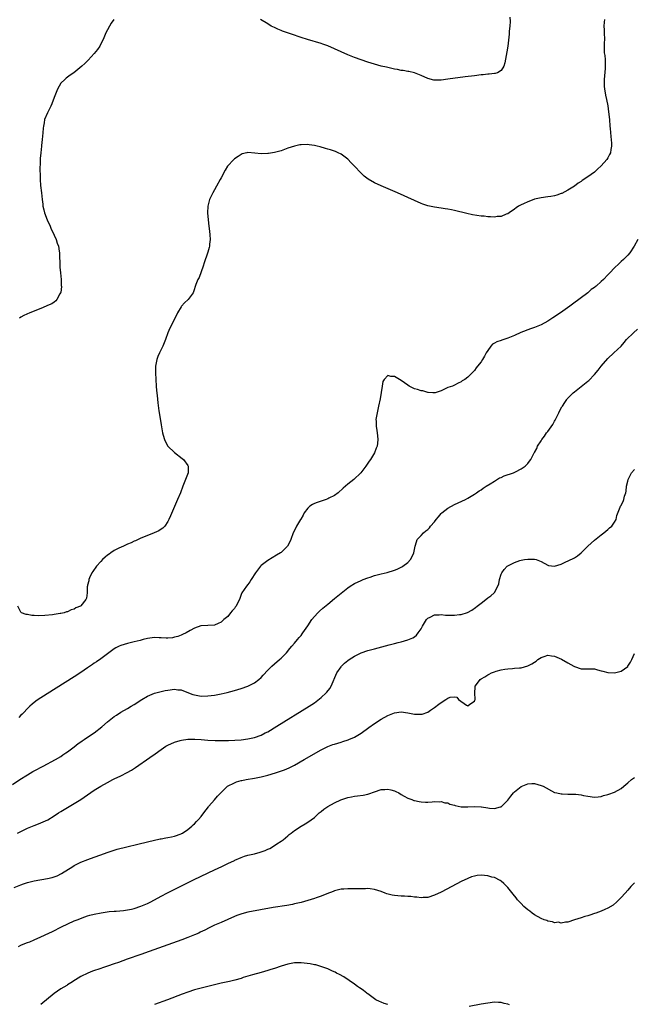
# Model space of a CAD drawing. Units: inches. Extents: x 2559000 to 2562000, y 1542000 to 1545000.
# Drawn here: x 2560743 to 2560927, y 1542692 to 1542987 of the extents above; entities that cross this region are included whole.
import ezdxf

# ---------------------------------------------------------------- set-up
doc = ezdxf.new("R2010")
doc.units = ezdxf.units.IN
doc.header["$MEASUREMENT"] = 0
doc.layers.add('LD25591542_10ft', color=41, linetype='Continuous')

msp = doc.modelspace()

# ---------------------------------------------------------------- linework, layer by layer
at = {"layer": 'LD25591542_10ft'}
for points, elevation in [([(2560918.04, 1542987), (2560917.88, 1542986.12), (2560917.79, 1542985), (2560917.9, 1542983.9), (2560917.94, 1542983), (2560917.98, 1542981), (2560917.91, 1542979.91), (2560917.87, 1542979), (2560917.88, 1542978.12), (2560917.94, 1542977), (2560918.11, 1542976.11), (2560918.17, 1542975), (2560918.26, 1542974.26), (2560918.23, 1542972.23), (2560917.95, 1542969), (2560917.93, 1542967.93), (2560917.94, 1542967), (2560918.04, 1542966.04), (2560918.18, 1542965), (2560918.31, 1542964.31), (2560918.59, 1542963), (2560918.98, 1542961.02), (2560919.22, 1542959.22), (2560919.47, 1542957), (2560919.65, 1542955), (2560919.71, 1542954.29), (2560919.88, 1542951.88), (2560920.11, 1542949.89), (2560920.14, 1542949), (2560919.95, 1542947.95), (2560919.84, 1542947), (2560919.56, 1542946.44), (2560919, 1542945.43), (2560918.7, 1542945), (2560917, 1542943.03), (2560915.96, 1542942.04), (2560915, 1542941.15), (2560913, 1542939.74), (2560911.35, 1542938.65), (2560911, 1542938.39), (2560910.16, 1542937.84), (2560908.99, 1542937.01), (2560907, 1542935.78), (2560905.18, 1542934.82), (2560905, 1542934.74), (2560903.72, 1542934.28), (2560903, 1542934.06), (2560901.91, 1542933.91), (2560901, 1542933.76), (2560899, 1542933.52), (2560897, 1542933.06), (2560896.8, 1542933), (2560895, 1542932.31), (2560893.68, 1542931.68), (2560893, 1542931.38), (2560892.26, 1542931), (2560891.51, 1542930.49), (2560891, 1542930.09), (2560889.42, 1542929), (2560889, 1542928.69), (2560888.56, 1542928.56), (2560887, 1542927.88), (2560885.86, 1542927.86), (2560885, 1542927.69), (2560883.81, 1542927.81), (2560883, 1542927.8), (2560881.94, 1542927.94), (2560881, 1542928.02), (2560878.41, 1542928.41), (2560876.74, 1542928.74), (2560873, 1542929.67), (2560872.13, 1542929.87), (2560871, 1542930.09), (2560870.19, 1542930.19), (2560869, 1542930.38), (2560867, 1542930.64), (2560865.05, 1542931.05), (2560863.56, 1542931.56), (2560863, 1542931.78), (2560861, 1542932.67), (2560855.98, 1542935), (2560851, 1542937.1), (2560849, 1542937.98), (2560847.09, 1542939.1), (2560845.95, 1542939.95), (2560844.94, 1542940.94), (2560842.99, 1542943), (2560842, 1542944), (2560841, 1542945.09), (2560839, 1542946.6), (2560838.15, 1542947), (2560837.35, 1542947.35), (2560835.86, 1542947.86), (2560835, 1542948.09), (2560834.31, 1542948.31), (2560832.75, 1542948.75), (2560831.83, 1542949), (2560831, 1542949.2), (2560829.41, 1542949.41), (2560829, 1542949.45), (2560827, 1542949.36), (2560826.68, 1542949.32), (2560825, 1542949), (2560823, 1542948.34), (2560821, 1542947.61), (2560819, 1542947.03), (2560817.24, 1542946.76), (2560817, 1542946.73), (2560815, 1542946.68), (2560813.12, 1542946.88), (2560811, 1542947.05), (2560810.73, 1542947), (2560809.35, 1542946.65), (2560809, 1542946.51), (2560808.14, 1542945.86), (2560807, 1542945.16), (2560806.92, 1542945.08), (2560806.8, 1542945), (2560804.92, 1542943), (2560804.25, 1542941.75), (2560803, 1542939.47), (2560802.79, 1542939), (2560801.68, 1542937), (2560801, 1542935.84), (2560800.56, 1542935), (2560799.57, 1542933), (2560799, 1542931), (2560798.94, 1542929), (2560799.15, 1542926.85), (2560799.37, 1542925), (2560799.5, 1542923.5), (2560799.65, 1542922.35), (2560799.7, 1542921), (2560799.56, 1542919.56), (2560799.58, 1542919), (2560799.46, 1542918.54), (2560799, 1542917.2), (2560798.93, 1542916.93), (2560797.98, 1542914.02), (2560797.69, 1542913), (2560796.44, 1542909.56), (2560796.09, 1542909), (2560795.48, 1542907.48), (2560794.73, 1542905.27), (2560794.62, 1542905), (2560793.18, 1542903), (2560792.05, 1542901.95), (2560791.19, 1542901), (2560791, 1542900.74), (2560789.92, 1542899), (2560788.93, 1542896.93), (2560787.64, 1542894.36), (2560787.04, 1542893), (2560786.3, 1542891), (2560785.51, 1542889), (2560784.53, 1542887), (2560784.06, 1542885.94), (2560783.73, 1542885), (2560783.48, 1542883.48), (2560783.38, 1542883), (2560783.36, 1542882.64), (2560783.38, 1542881), (2560783.59, 1542877), (2560783.67, 1542875.67), (2560783.85, 1542874.15), (2560784.04, 1542872.04), (2560784.39, 1542869.61), (2560784.52, 1542868.52), (2560785, 1542865.44), (2560785.49, 1542863), (2560785.69, 1542862.31), (2560786.02, 1542861), (2560786.33, 1542860.33), (2560787.05, 1542859), (2560789, 1542857.15), (2560791.34, 1542855.34), (2560791.72, 1542855), (2560793, 1542853.2), (2560793.12, 1542853), (2560793.17, 1542851), (2560792.53, 1542849.47), (2560792.38, 1542849), (2560791.96, 1542847.96), (2560791.54, 1542847), (2560790.8, 1542845), (2560789.94, 1542843), (2560789, 1542840.89), (2560787.84, 1542838.16), (2560787.32, 1542837), (2560787, 1542836.38), (2560786.1, 1542835), (2560785.57, 1542834.43), (2560785, 1542834.09), (2560784.38, 1542833.62), (2560782.98, 1542833), (2560779.74, 1542831.74), (2560779, 1542831.4), (2560777.4, 1542830.6), (2560777, 1542830.5), (2560776.02, 1542829.99), (2560775, 1542829.61), (2560773.74, 1542829), (2560772.38, 1542828.38), (2560771, 1542827.68), (2560769.96, 1542827), (2560769.43, 1542826.57), (2560769, 1542826.29), (2560768.3, 1542825.7), (2560767.5, 1542825), (2560767, 1542824.43), (2560765.64, 1542823), (2560764.6, 1542821.4), (2560764.26, 1542821), (2560763.56, 1542819.56), (2560763.36, 1542819), (2560763.35, 1542818.65), (2560763, 1542817.28), (2560762.95, 1542817.05), (2560762.89, 1542816.89), (2560762.83, 1542815), (2560762.62, 1542813.38), (2560762.49, 1542813), (2560761, 1542811.09), (2560760.9, 1542811), (2560759.49, 1542810.51), (2560759, 1542810.14), (2560758.03, 1542809.97), (2560757, 1542809.36), (2560756.67, 1542809.33), (2560755.93, 1542809), (2560755, 1542808.84), (2560754.79, 1542808.79), (2560753, 1542808.54), (2560752.43, 1542808.43), (2560750.18, 1542808.18), (2560748.13, 1542808.13), (2560747, 1542808.22), (2560746.25, 1542808.25), (2560745, 1542808.5), (2560744.56, 1542808.56), (2560743.15, 1542809), (2560743, 1542809.2), (2560742.03, 1542811)], 8150), ([(2560770.81, 1542987), (2560770.1, 1542985.9), (2560768.47, 1542983), (2560767.62, 1542981), (2560767, 1542979.62), (2560766.66, 1542979), (2560766, 1542978), (2560765, 1542976.74), (2560763.2, 1542974.8), (2560762.2, 1542973.8), (2560761.3, 1542973), (2560758.81, 1542971), (2560757.75, 1542970.25), (2560756.6, 1542969.4), (2560756.17, 1542969), (2560755, 1542967.88), (2560754.43, 1542967), (2560753.92, 1542966.08), (2560753, 1542963.57), (2560752.29, 1542961.71), (2560751.92, 1542961), (2560750.95, 1542959), (2560750.1, 1542957), (2560749.94, 1542955.94), (2560749.72, 1542955), (2560749.63, 1542954.37), (2560749.54, 1542953), (2560749.38, 1542951), (2560749.18, 1542949.18), (2560749.17, 1542949), (2560748.91, 1542947), (2560748.76, 1542945.24), (2560748.72, 1542945), (2560748.73, 1542944.73), (2560748.66, 1542941.34), (2560748.75, 1542940.75), (2560748.73, 1542939), (2560748.86, 1542937.15), (2560749.11, 1542935), (2560749.32, 1542933), (2560749.54, 1542931.54), (2560749.59, 1542931), (2560749.9, 1542929.9), (2560750.1, 1542929), (2560750.88, 1542926.88), (2560751.74, 1542925), (2560752.1, 1542924.1), (2560752.67, 1542923), (2560753, 1542922.23), (2560753.57, 1542921), (2560753.9, 1542919.9), (2560754.24, 1542919), (2560754.5, 1542917.5), (2560754.56, 1542917), (2560754.56, 1542916.56), (2560754.68, 1542913.32), (2560754.66, 1542912.66), (2560754.81, 1542911), (2560755.01, 1542909), (2560755.1, 1542907.1), (2560755.12, 1542907), (2560755.12, 1542906.88), (2560754.92, 1542905.09), (2560754.88, 1542905), (2560754.64, 1542904.64), (2560753.73, 1542903), (2560753.42, 1542902.58), (2560753, 1542902.23), (2560752.28, 1542901.72), (2560751, 1542901.15), (2560750.6, 1542901), (2560749, 1542900.33), (2560745.62, 1542899), (2560743.86, 1542898.14), (2560743, 1542897.64), (2560742.58, 1542897.42)], 8140), ([(2560889.67, 1542987.67), (2560889.69, 1542986.31), (2560889.6, 1542985), (2560889.46, 1542983.46), (2560889.41, 1542982.59), (2560889.02, 1542979), (2560888.72, 1542977.28), (2560888.09, 1542973.91), (2560887.82, 1542973), (2560887, 1542971.61), (2560885.9, 1542971), (2560885.24, 1542970.76), (2560885, 1542970.75), (2560883.47, 1542970.53), (2560883, 1542970.52), (2560881.65, 1542970.35), (2560881, 1542970.32), (2560879, 1542970.1), (2560876.24, 1542969.76), (2560871, 1542969.03), (2560869, 1542968.79), (2560868.78, 1542968.78), (2560867, 1542968.76), (2560866.79, 1542968.79), (2560865, 1542969.24), (2560863, 1542970.19), (2560861, 1542970.98), (2560859.34, 1542971.34), (2560859, 1542971.38), (2560857.63, 1542971.63), (2560857, 1542971.7), (2560855.93, 1542971.93), (2560855, 1542972.08), (2560852.61, 1542972.61), (2560851, 1542973), (2560849, 1542973.54), (2560847, 1542974.17), (2560845, 1542974.86), (2560843, 1542975.59), (2560841, 1542976.37), (2560839, 1542977.25), (2560837, 1542978.19), (2560835, 1542979.06), (2560833.57, 1542979.57), (2560833, 1542979.75), (2560828.93, 1542980.93), (2560827, 1542981.54), (2560826.15, 1542981.85), (2560825, 1542982.23), (2560821.47, 1542983.47), (2560821, 1542983.7), (2560820.06, 1542984.06), (2560819, 1542984.55), (2560818.07, 1542985), (2560817, 1542985.64), (2560814.8, 1542987)], 8140), ([(2560927.98, 1542921), (2560926.93, 1542919), (2560925.62, 1542917), (2560925, 1542916.27), (2560923.74, 1542915), (2560923, 1542914.38), (2560922.27, 1542913.73), (2560921, 1542912.53), (2560919.57, 1542911), (2560919.28, 1542910.72), (2560919, 1542910.39), (2560917.68, 1542909), (2560917, 1542908.34), (2560915.49, 1542907), (2560915.21, 1542906.79), (2560915, 1542906.59), (2560914.06, 1542905.94), (2560913, 1542905.03), (2560908.4, 1542901.6), (2560907.63, 1542901), (2560904.81, 1542899), (2560902.55, 1542897.45), (2560901, 1542896.45), (2560899, 1542895.37), (2560898.05, 1542895), (2560897, 1542894.56), (2560895.83, 1542894.17), (2560892.93, 1542893.07), (2560891, 1542892.2), (2560889, 1542891.36), (2560887.22, 1542890.78), (2560887, 1542890.69), (2560885.72, 1542890.28), (2560885, 1542889.85), (2560884.44, 1542889.56), (2560883.92, 1542889), (2560883, 1542887.7), (2560882.55, 1542887), (2560882.03, 1542885.97), (2560881.42, 1542885), (2560881, 1542884.27), (2560879.96, 1542883), (2560879.55, 1542882.45), (2560879, 1542881.65), (2560878.67, 1542881.33), (2560878.3, 1542881), (2560877, 1542879.66), (2560876.11, 1542879), (2560875.36, 1542878.64), (2560875, 1542878.29), (2560874.12, 1542877.88), (2560873, 1542877.29), (2560872.82, 1542877.18), (2560872.38, 1542877), (2560871, 1542876.56), (2560869, 1542875.58), (2560867.2, 1542875), (2560867, 1542874.97), (2560866.49, 1542875), (2560865.14, 1542875.14), (2560865, 1542875.12), (2560863.56, 1542875.56), (2560863, 1542875.58), (2560861.97, 1542875.97), (2560861, 1542876.21), (2560860.46, 1542876.46), (2560859.43, 1542877), (2560859, 1542877.25), (2560857, 1542878.69), (2560855, 1542879.9), (2560853.9, 1542879.9), (2560853, 1542880.15), (2560851.91, 1542879), (2560851.57, 1542878.43), (2560851.33, 1542877), (2560850.76, 1542873.24), (2560850.27, 1542871), (2560849.8, 1542869), (2560849.52, 1542867.52), (2560849.46, 1542867), (2560849.52, 1542866.48), (2560849.5, 1542865), (2560849.7, 1542863.7), (2560849.85, 1542863), (2560849.93, 1542862.07), (2560850.04, 1542861), (2560849.93, 1542859.93), (2560849.8, 1542859), (2560849.55, 1542858.45), (2560849.03, 1542857), (2560847.85, 1542855), (2560847.47, 1542854.53), (2560846.46, 1542853), (2560844.91, 1542851), (2560842.84, 1542849), (2560841, 1542847.57), (2560840.37, 1542847), (2560839.61, 1542846.39), (2560838.11, 1542845), (2560837, 1542844.19), (2560835.38, 1542843.38), (2560835, 1542843.17), (2560834.49, 1542843), (2560833, 1542842.55), (2560831.84, 1542842.16), (2560831, 1542841.85), (2560830.46, 1542841.54), (2560829.64, 1542841), (2560829, 1542840.4), (2560827.93, 1542839), (2560827.65, 1542838.35), (2560826.9, 1542837.1), (2560826.81, 1542837), (2560826.49, 1542836.49), (2560825.66, 1542835), (2560825.48, 1542834.52), (2560824.66, 1542833), (2560823.95, 1542831), (2560823.66, 1542830.34), (2560822.96, 1542829), (2560821, 1542827.14), (2560820.83, 1542827), (2560819.67, 1542826.33), (2560817, 1542824.73), (2560815, 1542823.19), (2560814.8, 1542823), (2560813.3, 1542821), (2560812.06, 1542819), (2560811.64, 1542818.36), (2560811, 1542817.5), (2560810.6, 1542817), (2560809.29, 1542815), (2560809.19, 1542814.81), (2560808.51, 1542813), (2560808.08, 1542812.08), (2560807.54, 1542811), (2560807.29, 1542810.71), (2560807, 1542810.29), (2560806.38, 1542809.61), (2560805.89, 1542809), (2560805, 1542807.95), (2560803.84, 1542807), (2560803, 1542806.19), (2560802.15, 1542805.85), (2560801, 1542805.37), (2560797, 1542805.12), (2560796.91, 1542805.09), (2560795, 1542804.44), (2560793.73, 1542803.74), (2560792.5, 1542803), (2560791.49, 1542802.51), (2560791, 1542802.36), (2560790.04, 1542801.96), (2560789, 1542801.69), (2560788.44, 1542801.56), (2560787, 1542801.43), (2560786.58, 1542801.42), (2560785, 1542801.53), (2560784.49, 1542801.51), (2560783, 1542801.58), (2560781, 1542801.32), (2560779.61, 1542801), (2560778.77, 1542800.77), (2560777, 1542800.35), (2560776.12, 1542800.12), (2560775, 1542799.87), (2560773, 1542799.27), (2560772.43, 1542799), (2560771.48, 1542798.52), (2560771, 1542798.24), (2560769, 1542796.7), (2560767, 1542795.24), (2560765.66, 1542794.34), (2560765, 1542793.94), (2560764.46, 1542793.54), (2560763, 1542792.57), (2560761, 1542791.18), (2560759, 1542789.86), (2560753.55, 1542786.45), (2560749, 1542783.55), (2560748.16, 1542783), (2560747.48, 1542782.51), (2560746.36, 1542781.64), (2560745.66, 1542781), (2560745, 1542780.34), (2560743.76, 1542779), (2560743.37, 1542778.63), (2560743, 1542778.32), (2560742.32, 1542777.68)], 8160), ([(2560740.5, 1542757.5), (2560742.68, 1542759), (2560745, 1542760.49), (2560746.59, 1542761.41), (2560747, 1542761.64), (2560749.67, 1542763), (2560753.35, 1542765), (2560755, 1542765.99), (2560755.58, 1542766.42), (2560756.49, 1542767), (2560757, 1542767.35), (2560759, 1542768.87), (2560760.18, 1542769.82), (2560761, 1542770.37), (2560761.36, 1542770.64), (2560761.91, 1542771), (2560763, 1542771.74), (2560765, 1542773.06), (2560767.21, 1542774.79), (2560769, 1542776.38), (2560770.45, 1542777.55), (2560771, 1542777.95), (2560771.62, 1542778.38), (2560773, 1542779.25), (2560775, 1542780.38), (2560776.05, 1542781), (2560777, 1542781.52), (2560779.28, 1542783), (2560781, 1542784.04), (2560783, 1542784.89), (2560784.64, 1542785.36), (2560785, 1542785.42), (2560786.27, 1542785.73), (2560787, 1542785.85), (2560789, 1542786.11), (2560790.03, 1542785.97), (2560791, 1542785.91), (2560792.77, 1542785.24), (2560794.58, 1542784.58), (2560795, 1542784.41), (2560797, 1542784.07), (2560799, 1542784.1), (2560801, 1542784.34), (2560803, 1542784.7), (2560804.87, 1542785.13), (2560807, 1542785.7), (2560809, 1542786.3), (2560811, 1542787.04), (2560813, 1542788.06), (2560814.31, 1542789), (2560815, 1542789.64), (2560815.69, 1542790.31), (2560817, 1542791.8), (2560818.24, 1542793), (2560819, 1542793.73), (2560820.53, 1542795), (2560821, 1542795.44), (2560822.6, 1542797), (2560823.68, 1542798.32), (2560824.2, 1542799), (2560825, 1542799.92), (2560825.89, 1542801), (2560826.42, 1542801.58), (2560827, 1542802.27), (2560827.32, 1542802.68), (2560827.54, 1542803), (2560829, 1542805.16), (2560830.28, 1542807), (2560831, 1542807.88), (2560832.05, 1542809), (2560832.52, 1542809.48), (2560833.58, 1542810.42), (2560835, 1542811.66), (2560837, 1542813.34), (2560839, 1542814.96), (2560841, 1542816.53), (2560841.72, 1542817), (2560843, 1542817.8), (2560845, 1542818.73), (2560845.67, 1542819), (2560847, 1542819.5), (2560847.74, 1542819.74), (2560849, 1542820.18), (2560850.59, 1542820.59), (2560851, 1542820.71), (2560852.85, 1542821.15), (2560855, 1542821.85), (2560855.84, 1542822.16), (2560857.21, 1542822.79), (2560857.58, 1542823), (2560859, 1542824.13), (2560859.87, 1542825), (2560860.24, 1542825.76), (2560860.8, 1542827), (2560861.19, 1542829), (2560861.35, 1542829.35), (2560861.84, 1542831), (2560863, 1542832.2), (2560863.7, 1542833), (2560864.4, 1542833.6), (2560865, 1542834.03), (2560865.48, 1542834.52), (2560865.85, 1542835), (2560867, 1542836.29), (2560867.57, 1542837), (2560868.18, 1542837.82), (2560869, 1542838.84), (2560869.18, 1542839), (2560871, 1542840.46), (2560873, 1542841.49), (2560876.28, 1542843), (2560877, 1542843.39), (2560879, 1542844.59), (2560879.64, 1542845), (2560880.43, 1542845.57), (2560881, 1542845.95), (2560881.61, 1542846.39), (2560882.55, 1542847), (2560883.7, 1542847.7), (2560885, 1542848.53), (2560886.54, 1542849.46), (2560887, 1542849.62), (2560887.93, 1542850.07), (2560890.69, 1542851), (2560891.32, 1542851.32), (2560893, 1542852.24), (2560894.24, 1542853), (2560895, 1542853.8), (2560895.49, 1542854.51), (2560895.93, 1542855), (2560896.91, 1542857), (2560897, 1542857.13), (2560897.67, 1542858.33), (2560897.96, 1542859), (2560899, 1542860.56), (2560899.23, 1542861), (2560899.97, 1542862.03), (2560900.65, 1542863), (2560901, 1542863.42), (2560902.49, 1542865.51), (2560903, 1542866.46), (2560903.2, 1542866.8), (2560904.33, 1542869), (2560904.54, 1542869.46), (2560905.24, 1542870.76), (2560905.38, 1542871), (2560906.1, 1542872.1), (2560906.67, 1542873), (2560906.81, 1542873.19), (2560907.77, 1542874.23), (2560908.64, 1542875), (2560909, 1542875.3), (2560911, 1542876.87), (2560913, 1542878.49), (2560913.27, 1542878.73), (2560915, 1542880.47), (2560916.16, 1542881.84), (2560917, 1542882.95), (2560919, 1542885.31), (2560920.86, 1542887), (2560922.99, 1542889.01), (2560923.92, 1542890.08), (2560924.63, 1542891), (2560926.73, 1542893), (2560927.93, 1542894.07)], 8170), ([(2560742.01, 1542743), (2560743, 1542743.49), (2560745, 1542744.42), (2560747, 1542745.26), (2560748.25, 1542745.75), (2560749.68, 1542746.32), (2560751.03, 1542746.97), (2560753, 1542748.14), (2560754.27, 1542749), (2560755, 1542749.47), (2560759, 1542751.81), (2560760.93, 1542753.07), (2560763, 1542754.48), (2560765, 1542755.81), (2560767, 1542757.04), (2560769, 1542758.19), (2560770.54, 1542759), (2560771, 1542759.23), (2560773, 1542760.14), (2560774.9, 1542761.1), (2560776.17, 1542761.83), (2560777.38, 1542762.62), (2560781.61, 1542765.61), (2560783.26, 1542766.74), (2560785, 1542768.03), (2560786.48, 1542769), (2560787, 1542769.36), (2560789, 1542770.27), (2560790.7, 1542770.7), (2560791.16, 1542770.84), (2560793, 1542771.11), (2560793.09, 1542771.09), (2560795, 1542771.17), (2560795.14, 1542771.14), (2560797, 1542771.02), (2560799, 1542770.82), (2560801.29, 1542770.71), (2560803.31, 1542770.69), (2560805.27, 1542770.73), (2560807.17, 1542770.83), (2560809, 1542770.98), (2560811, 1542771.24), (2560813, 1542771.67), (2560815, 1542772.38), (2560816.27, 1542773), (2560817, 1542773.38), (2560819.76, 1542775), (2560829.46, 1542781), (2560831, 1542782.06), (2560831.55, 1542782.45), (2560833, 1542783.62), (2560834.51, 1542785), (2560834.75, 1542785.25), (2560835.64, 1542786.36), (2560836.01, 1542787), (2560837.76, 1542791), (2560839, 1542792.85), (2560839.13, 1542793), (2560840.08, 1542793.92), (2560841, 1542794.7), (2560841.42, 1542795), (2560843, 1542796.04), (2560845, 1542797), (2560847, 1542797.68), (2560849, 1542798.26), (2560853.46, 1542799.46), (2560855, 1542799.84), (2560856.15, 1542800.15), (2560857, 1542800.34), (2560859, 1542800.88), (2560860.48, 1542801.52), (2560861, 1542801.84), (2560861.63, 1542802.37), (2560862.17, 1542803), (2560863, 1542804.25), (2560863.39, 1542805), (2560863.99, 1542806.01), (2560864.6, 1542807), (2560865, 1542807.4), (2560865.72, 1542807.72), (2560867, 1542808.39), (2560868.38, 1542808.38), (2560869, 1542808.48), (2560870.34, 1542808.34), (2560872.32, 1542808.32), (2560873, 1542808.28), (2560874.49, 1542808.49), (2560875, 1542808.49), (2560876.88, 1542809.12), (2560878.19, 1542809.81), (2560879.37, 1542810.63), (2560879.86, 1542811), (2560881, 1542811.95), (2560882.39, 1542813), (2560883, 1542813.49), (2560883.9, 1542814.1), (2560884.91, 1542815), (2560885, 1542815.13), (2560886.06, 1542817), (2560886.28, 1542817.72), (2560886.57, 1542819), (2560887, 1542820.57), (2560887.2, 1542821), (2560887.96, 1542822.04), (2560888.8, 1542823), (2560889, 1542823.15), (2560891, 1542824.07), (2560892.67, 1542824.67), (2560893, 1542824.77), (2560894.03, 1542825), (2560895, 1542825.16), (2560897, 1542825.16), (2560897.53, 1542825), (2560899, 1542824.43), (2560901, 1542823.27), (2560901.22, 1542823.22), (2560903, 1542822.99), (2560905, 1542823.66), (2560906.2, 1542824.2), (2560908.64, 1542825.36), (2560909, 1542825.56), (2560909.9, 1542826.1), (2560911, 1542827), (2560912.98, 1542829), (2560915, 1542830.84), (2560917, 1542832.42), (2560917.81, 1542833), (2560918.45, 1542833.55), (2560919, 1542834.06), (2560919.52, 1542834.48), (2560920.18, 1542835), (2560921, 1542836.24), (2560921.56, 1542837), (2560921.74, 1542838.26), (2560922.72, 1542840.72), (2560922.81, 1542841), (2560922.9, 1542841.1), (2560923.63, 1542842.37), (2560923.81, 1542843), (2560924.03, 1542844.03), (2560924.37, 1542845), (2560924.5, 1542845.5), (2560924.66, 1542847), (2560925, 1542848.53), (2560925.08, 1542849), (2560925.76, 1542850.24), (2560926.08, 1542851), (2560927, 1542852.01)], 8180), ([(2560741, 1542726.69), (2560743, 1542727.5), (2560743.78, 1542727.78), (2560745, 1542728.17), (2560747, 1542728.66), (2560751, 1542729.32), (2560752.35, 1542729.65), (2560753, 1542729.85), (2560753.83, 1542730.17), (2560755.17, 1542730.83), (2560758.55, 1542733), (2560759, 1542733.27), (2560760.13, 1542733.87), (2560761, 1542734.28), (2560763.04, 1542735.04), (2560765, 1542735.72), (2560767, 1542736.46), (2560768.83, 1542737.17), (2560770.31, 1542737.69), (2560771.86, 1542738.14), (2560781, 1542740.37), (2560784.77, 1542741.23), (2560785, 1542741.25), (2560786.45, 1542741.55), (2560787, 1542741.61), (2560788.13, 1542741.87), (2560789, 1542742.03), (2560791, 1542742.74), (2560791.18, 1542742.82), (2560791.49, 1542743), (2560793, 1542744.03), (2560794.21, 1542745), (2560794.6, 1542745.4), (2560795, 1542745.74), (2560795.6, 1542746.4), (2560796.23, 1542747), (2560797, 1542747.94), (2560797.84, 1542749), (2560799.2, 1542750.8), (2560799.38, 1542751), (2560801, 1542752.91), (2560801.97, 1542754.03), (2560803, 1542755.14), (2560804.98, 1542757.02), (2560807, 1542758.09), (2560807.63, 1542758.37), (2560809, 1542758.7), (2560809.23, 1542758.77), (2560810.54, 1542759), (2560813, 1542759.4), (2560815, 1542759.82), (2560817, 1542760.32), (2560819.33, 1542761), (2560820.58, 1542761.42), (2560822.03, 1542761.97), (2560823.41, 1542762.59), (2560825, 1542763.38), (2560827.94, 1542765), (2560833, 1542767.91), (2560835, 1542768.92), (2560836.5, 1542769.5), (2560837, 1542769.68), (2560839, 1542770.28), (2560839.57, 1542770.43), (2560841.1, 1542770.9), (2560841.36, 1542771), (2560843, 1542771.72), (2560845, 1542772.92), (2560847.35, 1542774.65), (2560849, 1542775.79), (2560851, 1542777.09), (2560853, 1542778.26), (2560855, 1542779.08), (2560857, 1542779.3), (2560859.04, 1542779.04), (2560861, 1542778.67), (2560861.37, 1542778.63), (2560863, 1542778.6), (2560863.35, 1542778.65), (2560865, 1542779.23), (2560865.83, 1542779.83), (2560867, 1542780.64), (2560868.36, 1542781.64), (2560869, 1542782.18), (2560870.4, 1542783), (2560871, 1542783.42), (2560871.69, 1542783.69), (2560873, 1542783.82), (2560873.7, 1542783.7), (2560874.21, 1542783), (2560876.65, 1542781.35), (2560877, 1542781.15), (2560877.63, 1542781.63), (2560879, 1542782.5), (2560879.15, 1542782.85), (2560879.19, 1542783), (2560879.08, 1542785), (2560879.27, 1542786.73), (2560879.27, 1542787), (2560879.92, 1542787.92), (2560880.72, 1542789), (2560881, 1542789.2), (2560882.13, 1542789.87), (2560883, 1542790.48), (2560883.39, 1542790.61), (2560884.13, 1542791), (2560885, 1542791.35), (2560885.52, 1542791.52), (2560887, 1542791.89), (2560888.12, 1542792.12), (2560889, 1542792.23), (2560890.38, 1542792.38), (2560891, 1542792.39), (2560892.53, 1542792.53), (2560893, 1542792.55), (2560895, 1542793.1), (2560896.26, 1542793.74), (2560897, 1542794.21), (2560897.47, 1542794.53), (2560898.03, 1542795), (2560899, 1542795.63), (2560899.89, 1542795.89), (2560901, 1542796.3), (2560902.12, 1542796.12), (2560903, 1542796.06), (2560905.15, 1542795.15), (2560907, 1542794.01), (2560908.84, 1542793), (2560909, 1542792.9), (2560911, 1542792.28), (2560913, 1542792.27), (2560915, 1542792.19), (2560915.92, 1542791.92), (2560917, 1542791.65), (2560917.5, 1542791.5), (2560919, 1542791.13), (2560921, 1542791.05), (2560923, 1542791.55), (2560925, 1542792.93), (2560925.06, 1542793), (2560925.8, 1542794.2), (2560926.2, 1542795), (2560927, 1542796.83)], 8190), ([(2560742.3, 1542709), (2560743, 1542709.34), (2560744.16, 1542709.84), (2560745, 1542710.12), (2560745.61, 1542710.39), (2560747, 1542710.93), (2560749, 1542711.84), (2560751.39, 1542713), (2560752.49, 1542713.51), (2560755.16, 1542714.84), (2560759, 1542716.63), (2560759.86, 1542717), (2560762.13, 1542717.87), (2560763, 1542718.15), (2560763.66, 1542718.34), (2560765, 1542718.68), (2560767.07, 1542719.07), (2560769.41, 1542719.41), (2560771, 1542719.57), (2560771.6, 1542719.6), (2560773.78, 1542719.78), (2560775, 1542719.96), (2560776.2, 1542720.2), (2560777, 1542720.39), (2560779, 1542721.01), (2560781, 1542721.88), (2560781.75, 1542722.25), (2560783.06, 1542722.94), (2560785, 1542724.05), (2560786.91, 1542725.09), (2560790.71, 1542727), (2560794.76, 1542729), (2560797, 1542730.07), (2560801, 1542731.91), (2560803.29, 1542733), (2560805, 1542733.85), (2560807, 1542734.79), (2560807.16, 1542734.84), (2560809, 1542735.67), (2560810.04, 1542736.04), (2560811, 1542736.34), (2560813, 1542736.8), (2560814.75, 1542737.25), (2560816.23, 1542737.77), (2560817, 1542738.15), (2560817.6, 1542738.4), (2560819, 1542739.25), (2560819.78, 1542739.78), (2560821, 1542740.56), (2560821.6, 1542741), (2560823, 1542742.15), (2560823.48, 1542742.52), (2560824.05, 1542743), (2560825, 1542743.75), (2560827, 1542745.06), (2560828.21, 1542745.79), (2560829, 1542746.24), (2560831, 1542747.65), (2560832.45, 1542749), (2560832.75, 1542749.25), (2560833, 1542749.41), (2560833.87, 1542750.13), (2560835, 1542750.91), (2560837, 1542752.05), (2560838.96, 1542752.96), (2560841, 1542753.67), (2560842.13, 1542753.87), (2560843, 1542754.05), (2560843.9, 1542754.1), (2560845.66, 1542754.34), (2560847, 1542754.62), (2560847.3, 1542754.7), (2560849, 1542755.32), (2560851, 1542756.01), (2560852.09, 1542756.09), (2560853, 1542756.17), (2560853.91, 1542755.91), (2560855, 1542755.63), (2560855.42, 1542755.42), (2560856.35, 1542755), (2560857, 1542754.57), (2560857.95, 1542754.05), (2560859, 1542753.42), (2560860.25, 1542753), (2560860.78, 1542752.78), (2560861, 1542752.71), (2560862.42, 1542752.42), (2560863, 1542752.32), (2560864.28, 1542752.28), (2560865, 1542752.29), (2560866.36, 1542752.36), (2560867, 1542752.45), (2560868.38, 1542752.38), (2560869, 1542752.45), (2560870.08, 1542752.08), (2560871, 1542752.01), (2560871.65, 1542751.65), (2560873, 1542751.33), (2560873.23, 1542751.23), (2560875, 1542750.88), (2560877, 1542750.85), (2560879, 1542750.98), (2560881, 1542750.89), (2560881.14, 1542750.86), (2560883, 1542750.57), (2560883.53, 1542750.47), (2560885, 1542750.38), (2560886.86, 1542750.86), (2560887, 1542750.87), (2560887.08, 1542750.92), (2560887.18, 1542751), (2560889, 1542752.87), (2560889.94, 1542754.06), (2560890.73, 1542755), (2560891, 1542755.3), (2560893, 1542756.94), (2560895, 1542757.76), (2560896.18, 1542757.82), (2560897, 1542757.82), (2560899, 1542757.29), (2560899.6, 1542757), (2560903, 1542755.18), (2560903.71, 1542755), (2560905, 1542754.74), (2560905.29, 1542754.71), (2560907, 1542754.69), (2560907.34, 1542754.66), (2560909, 1542754.68), (2560909.39, 1542754.61), (2560911, 1542754.44), (2560911.73, 1542754.27), (2560913, 1542754.01), (2560915, 1542753.73), (2560916.11, 1542753.89), (2560917, 1542753.98), (2560917.75, 1542754.25), (2560919, 1542754.55), (2560919.31, 1542754.69), (2560921, 1542755.26), (2560923, 1542756.36), (2560923.82, 1542757), (2560925, 1542758.04), (2560926.13, 1542759), (2560927, 1542759.66)], 8200), ([(2560927, 1542728.04), (2560925.93, 1542727), (2560925, 1542725.85), (2560924.21, 1542725), (2560923, 1542723.63), (2560922.32, 1542723), (2560921.69, 1542722.31), (2560920.6, 1542721.4), (2560919, 1542720.48), (2560918.08, 1542720.08), (2560917, 1542719.59), (2560915.39, 1542719), (2560915, 1542718.82), (2560913.62, 1542718.38), (2560913, 1542718.14), (2560912.08, 1542717.92), (2560911, 1542717.57), (2560909.05, 1542717), (2560907, 1542716.31), (2560906.27, 1542716.27), (2560905, 1542715.95), (2560904.22, 1542716.22), (2560903, 1542716.11), (2560902.41, 1542716.41), (2560901, 1542716.58), (2560900.72, 1542716.72), (2560899.91, 1542717), (2560899, 1542717.36), (2560897, 1542718.49), (2560896.29, 1542719), (2560895.6, 1542719.6), (2560895, 1542720), (2560893.87, 1542721), (2560893, 1542721.86), (2560891.89, 1542723), (2560891.51, 1542723.51), (2560890.61, 1542724.61), (2560889, 1542726.66), (2560887.84, 1542727.84), (2560887, 1542728.55), (2560886.74, 1542728.74), (2560885, 1542729.63), (2560884.2, 1542729.8), (2560883, 1542730.14), (2560881, 1542730.32), (2560879.78, 1542730.22), (2560879, 1542730.09), (2560878.17, 1542729.83), (2560877, 1542729.38), (2560875, 1542728.41), (2560872.25, 1542727), (2560869, 1542725.29), (2560867, 1542724.31), (2560865, 1542723.67), (2560863.61, 1542723.61), (2560863, 1542723.57), (2560861.75, 1542723.75), (2560861, 1542723.79), (2560859.92, 1542723.92), (2560859, 1542723.96), (2560858.03, 1542724.03), (2560857, 1542724.05), (2560855, 1542724.23), (2560854.35, 1542724.35), (2560852.76, 1542724.76), (2560852.26, 1542725), (2560851, 1542725.45), (2560849, 1542726.1), (2560847.73, 1542726.27), (2560847, 1542726.35), (2560846.29, 1542726.29), (2560845, 1542726.27), (2560843.73, 1542726.27), (2560843, 1542726.23), (2560841, 1542726.28), (2560839.86, 1542726.14), (2560839, 1542726.12), (2560837.88, 1542725.88), (2560837, 1542725.61), (2560836.59, 1542725.41), (2560834.77, 1542724.77), (2560833, 1542724.06), (2560831.54, 1542723.54), (2560831, 1542723.34), (2560829, 1542722.74), (2560827, 1542722.2), (2560826.04, 1542721.96), (2560825, 1542721.71), (2560824.41, 1542721.59), (2560822.73, 1542721.27), (2560818.62, 1542720.62), (2560811, 1542719.21), (2560809.23, 1542718.77), (2560807.75, 1542718.25), (2560807, 1542717.95), (2560803, 1542716.2), (2560801, 1542715.32), (2560799.44, 1542714.56), (2560798.12, 1542713.88), (2560796.78, 1542713.22), (2560796.32, 1542713), (2560795, 1542712.43), (2560794.08, 1542712.08), (2560793, 1542711.64), (2560791.26, 1542711), (2560781.5, 1542707.5), (2560779, 1542706.61), (2560774.82, 1542705.18), (2560772.21, 1542704.21), (2560771, 1542703.75), (2560769, 1542703.05), (2560767.46, 1542702.54), (2560767, 1542702.4), (2560764.47, 1542701.53), (2560763.08, 1542701), (2560761, 1542699.97), (2560759.37, 1542699), (2560757.97, 1542698.03), (2560757, 1542697.44), (2560756.74, 1542697.26), (2560755, 1542696.23), (2560753, 1542694.82), (2560749, 1542691.62)], 8210), ([(2560853, 1542691.53), (2560851.92, 1542691.92), (2560851, 1542692.27), (2560850.5, 1542692.5), (2560849.48, 1542693), (2560849, 1542693.27), (2560847, 1542694.73), (2560846.87, 1542694.87), (2560846.7, 1542695), (2560845.74, 1542695.74), (2560845, 1542696.22), (2560844.57, 1542696.57), (2560843.95, 1542697), (2560843, 1542697.62), (2560839.82, 1542699.82), (2560838.56, 1542700.56), (2560837.66, 1542701), (2560837.23, 1542701.23), (2560836.44, 1542701.56), (2560835, 1542702.23), (2560832.96, 1542703), (2560831.42, 1542703.42), (2560831, 1542703.49), (2560829.75, 1542703.75), (2560827.98, 1542703.98), (2560827, 1542704.08), (2560825, 1542704.03), (2560823, 1542703.66), (2560821, 1542703.05), (2560819, 1542702.38), (2560817.94, 1542702.06), (2560817, 1542701.74), (2560815, 1542701.16), (2560812.47, 1542700.47), (2560811, 1542700.04), (2560809.62, 1542699.62), (2560809, 1542699.41), (2560807.14, 1542698.86), (2560805.53, 1542698.47), (2560803, 1542697.94), (2560801, 1542697.49), (2560797, 1542696.48), (2560795, 1542695.92), (2560793, 1542695.27), (2560791.33, 1542694.67), (2560786.93, 1542693), (2560783, 1542691.55)], 8220), ([(2560889.48, 1542691.48), (2560889, 1542691.7), (2560887.92, 1542691.92), (2560887, 1542692.19), (2560886.19, 1542692.19), (2560885, 1542692.26), (2560883, 1542692.02), (2560881, 1542691.67), (2560877.44, 1542691)], 8220)]:
    msp.add_lwpolyline(points, dxfattribs=dict(at, elevation=elevation))

doc.saveas('drawing.dxf')
